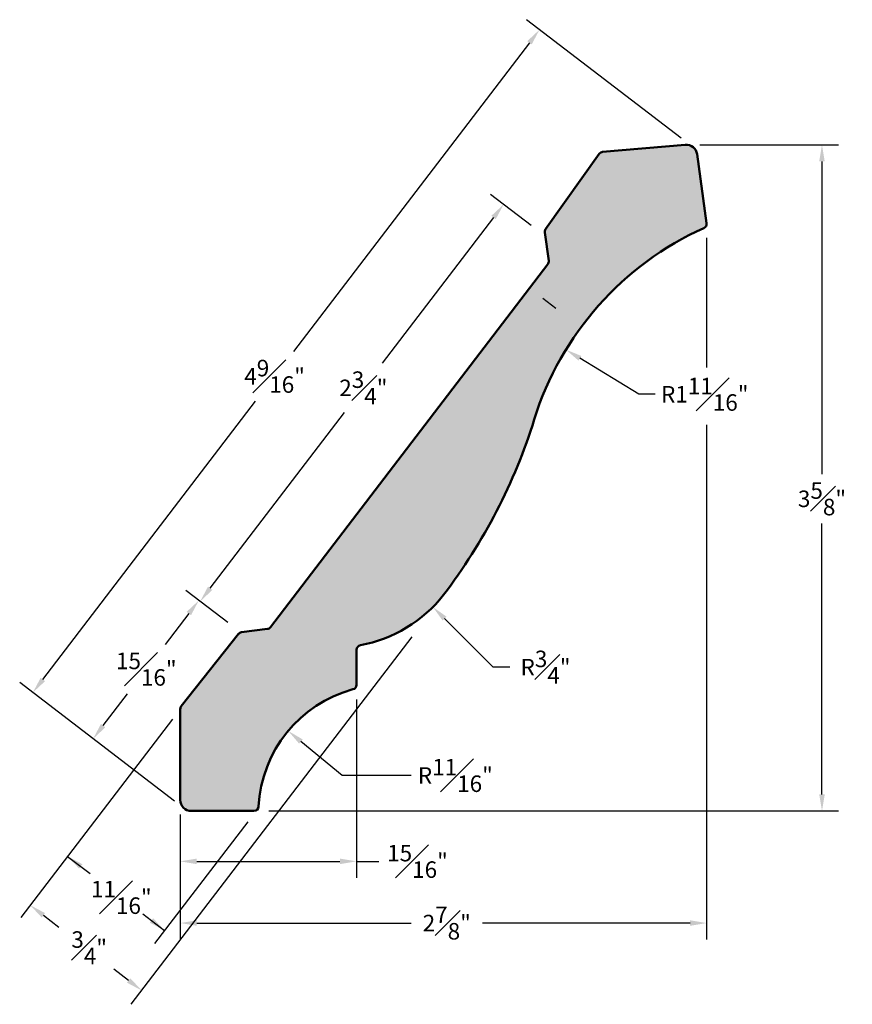
# Model space of a CAD drawing. Units: inches. Extents: x 33.78 to 38.32, y -3.27 to 2.1.
import ezdxf

# ---------------------------------------------------------------- set-up
doc = ezdxf.new("R2010")
doc.units = ezdxf.units.IN
doc.header["$MEASUREMENT"] = 0
doc.layers.add('DIM', color=7, linetype='Continuous')
doc.layers.add('HAT', color=254, linetype='Continuous')
doc.layers.add('OBJ', color=7, linetype='Continuous', lineweight=50)
doc.dimstyles.new('ARCH', dxfattribs={"dimscale": 0.5, "dimtxt": 0.18, "dimasz": 0.18, "dimexe": 0.18, "dimexo": 0.16, "dimgap": 0.09, "dimtad": 0, "dimtih": 1, "dimtoh": 1, "dimdec": 4, "dimzin": 4, "dimdsep": 46, "dimlunit": 5, "dimtxsty": 'Standard', "dimcen": 0.09, "dimadec": 0, "dimazin": 1, "dimtfac": 1, "dimtdec": 4, "dimtofl": 0, "dimtmove": 0, "dimatfit": 3, "dimfxl": 1, "dimfrac": 1, "dimtolj": 1, "dimtzin": 0, "dimarcsym": 0})

# ---------------------------------------------------------------- blocks, each defined once
blk = doc.blocks.new('*D5')
at = {"layer": 'Defpoints', "color": 0}
for p in [(37.4069, 1.4158), (38.1523, 1.4158), (35.0547, -2.2157)]:
    blk.add_point(p, dxfattribs=at)
at = {"layer": 'DIM', "color": 0, "lineweight": -2}
for p, q in [((37.4869, 1.4158), (38.2423, 1.4158)), ((38.1523, 1.3258), (38.1523, -0.379)), ((38.1523, -2.1257), (38.1523, -0.649)), ((35.1347, -2.2157), (38.2423, -2.2157))]:
    blk.add_line(p, q, dxfattribs=at)
at = {"layer": 'DIM', "color": 0}
for points in [[(38.1373, 1.3258), (38.1673, 1.3258), (38.1523, 1.4158)], [(38.1373, -2.1257), (38.1673, -2.1257), (38.1523, -2.2157)]]:
    blk.add_solid(points, dxfattribs=at)
at = {"layer": 'DIM', "color": 0, "insert": (38.1523, -0.514), "char_height": 0.09, "attachment_point": 5}
blk.add_mtext('\\A1;3{\\H1.000000x;\\S5#8;}"', dxfattribs=at)
blk = doc.blocks.new('*D6')
at = {"layer": 'Defpoints', "color": 0}
for p in [(36.6116, 2.0435), (37.4484, 1.4037), (34.6851, -2.2105)]:
    blk.add_point(p, dxfattribs=at)
at = {"layer": 'DIM', "color": 0, "lineweight": -2}
for p, q in [((37.3849, 1.4523), (36.5401, 2.0982)), ((36.5569, 1.972), (35.2701, 0.2889)), ((33.903, -1.4992), (35.0637, 0.0189)), ((34.6216, -2.162), (33.7768, -1.5161))]:
    blk.add_line(p, q, dxfattribs=at)
at = {"layer": 'DIM', "color": 0}
for points in [[(36.545, 1.9811), (36.5689, 1.9629), (36.6116, 2.0435)], [(33.8911, -1.4901), (33.9149, -1.5084), (33.8483, -1.5707)]]:
    blk.add_solid(points, dxfattribs=at)
at = {"layer": 'DIM', "color": 0, "insert": (35.1669, 0.1539), "char_height": 0.09, "attachment_point": 5}
blk.add_mtext('\\A1;4{\\H1.000000x;\\S9#16;}"', dxfattribs=at)
blk = doc.blocks.new('*D7')
at = {"layer": 'Defpoints', "color": 0}
for p in [(36.416, 1.0912), (36.6305, 0.9271), (34.9756, -1.2374)]:
    blk.add_point(p, dxfattribs=at)
at = {"layer": 'DIM', "color": 0, "lineweight": -2}
for p, q in [((36.567, 0.9757), (36.3445, 1.1459)), ((36.3613, 1.0197), (35.7543, 0.2257)), ((34.8157, -1.0019), (35.5478, -0.0443)), ((34.9121, -1.1888), (34.6895, -1.0187))]:
    blk.add_line(p, q, dxfattribs=at)
at = {"layer": 'DIM', "color": 0}
for points in [[(36.3494, 1.0288), (36.3732, 1.0106), (36.416, 1.0912)], [(34.8038, -0.9927), (34.8276, -1.011), (34.761, -1.0734)]]:
    blk.add_solid(points, dxfattribs=at)
at = {"layer": 'DIM', "color": 0, "insert": (35.651, 0.0907), "char_height": 0.09, "attachment_point": 5}
blk.add_mtext('\\A1;2{\\H1.000000x;\\S3#4;}"', dxfattribs=at)
blk = doc.blocks.new('*D8')
at = {"layer": 'Defpoints', "color": 0}
for p in [(36.7557, 0.299), (38.2059, -0.588)]:
    blk.add_point(p, dxfattribs=at)
at = {"layer": 'DIM', "color": 0, "lineweight": -2}
for p, q in [((37.1529, 0.056), (36.8324, 0.2521)), ((37.2429, 0.056), (37.1529, 0.056))]:
    blk.add_line(p, q, dxfattribs=at)
at = {"layer": 'DIM', "color": 0}
blk.add_solid([(36.8403, 0.2649), (36.8246, 0.2393), (36.7557, 0.299)], dxfattribs=at)
at = {"layer": 'DIM', "color": 0, "insert": (37.5129, 0.056), "char_height": 0.09, "attachment_point": 5}
blk.add_mtext('\\A1;R1{\\H1.000000x;\\S11#16;}"', dxfattribs=at)
blk = doc.blocks.new('*D9')
at = {"layer": 'Defpoints', "color": 0}
for p in [(35.613, -1.5286), (34.6526, -2.1557), (35.613, -2.4906)]:
    blk.add_point(p, dxfattribs=at)
at = {"layer": 'DIM', "color": 0, "lineweight": -2}
for p, q in [((35.613, -1.6086), (35.613, -2.5806)), ((34.6526, -2.2357), (34.6526, -2.5806)), ((34.7426, -2.4906), (35.523, -2.4906)), ((35.613, -2.4906), (35.7362, -2.4906))]:
    blk.add_line(p, q, dxfattribs=at)
at = {"layer": 'DIM', "color": 0}
for points in [[(34.7426, -2.4756), (34.7426, -2.5056), (34.6526, -2.4906)], [(35.523, -2.4756), (35.523, -2.5056), (35.613, -2.4906)]]:
    blk.add_solid(points, dxfattribs=at)
at = {"layer": 'DIM', "color": 0, "insert": (35.9462, -2.4906), "char_height": 0.09, "attachment_point": 5}
blk.add_mtext('\\A1;{\\H1.000000x;\\S15#16;}"', dxfattribs=at)

msp = doc.modelspace()

# ---------------------------------------------------------------- hatches: boundary and pattern name
at = {"layer": 'HAT'}
msp.add_hatch(color=256, dxfattribs=at).paths.add_polyline_path([(36.58318, -0.0813, -0.2145785), (37.50859, 0.96244, 0.3327333), (37.5231, 0.98864), (37.47143, 1.36421, 0.3989595), (37.40693, 1.41582), (36.95611, 1.3777, 0.2206265), (36.93784, 1.36727), (36.64508, 0.95532, 0.1914623), (36.6407, 0.93738), (36.66217, 0.78369, -0.2005243), (36.65727, 0.76505), (35.14424, -1.21391, -0.2000517), (35.12758, -1.22352), (34.98648, -1.24172, 0.195573), (34.97008, -1.25099), (34.65803, -1.64487, 0.1690825), (34.65263, -1.6604), (34.65263, -2.15567, 0.4142136), (34.71263, -2.21567), (35.05468, -2.21567, 0.3992505), (35.07965, -2.19195, -0.3239696), (35.59455, -1.55255, 0.336413), (35.61297, -1.52859), (35.61422, -1.33646, -0.3600059), (35.63469, -1.31204, 0.1827409), (36.08873, -1.03766, 0.0874887)])

# ---------------------------------------------------------------- linework, layer by layer
at = {"layer": 'DIM'}
for p, q in [((37.5231, 0.90864), (37.5231, 0.202)), ((36.62927, 0.58025), (36.70077, 0.52558)), ((37.5231, -0.10994), (37.5231, -2.9169)), ((34.91206, -1.18882), (34.68244, -1.01327)), ((34.69928, -1.13943), (34.57053, -1.30782)), ((36.35953, -1.43172), (36.09402, -1.16724)), ((34.38516, -3.26998), (35.91745, -1.26583)), ((36.44953, -1.43172), (36.35953, -1.43172)), ((34.2319, -1.75073), (34.3641, -1.57782)), ((34.60962, -1.71612), (33.78353, -2.79659)), ((35.53511, -2.02226), (35.31032, -1.83712)), ((35.91272, -2.02226), (35.53511, -2.02226)), ((34.65263, -2.23567), (34.65263, -2.9169)), ((35.02034, -2.27476), (34.51243, -2.93907)), ((34.03834, -2.46331), (34.1618, -2.5577)), ((33.90605, -2.78453), (33.99116, -2.84961)), ((34.44797, -2.7765), (34.5671, -2.86758)), ((34.74263, -2.8269), (35.911, -2.8269)), ((37.4331, -2.8269), (36.301, -2.8269)), ((34.37115, -3.14013), (34.29116, -3.07897))]:
    msp.add_line(p, q, dxfattribs=at)
for points in [[(36.63838, 0.59216), (36.62016, 0.56833), (36.55778, 0.63491)], [(34.68736, -1.13032), (34.71119, -1.14854), (34.75394, -1.06793)], [(36.1046, -1.15662), (36.08343, -1.17787), (36.03025, -1.10373)], [(34.21999, -1.74161), (34.24382, -1.75984), (34.17724, -1.82222)], [(35.31993, -1.82561), (35.30071, -1.84864), (35.24121, -1.77947)], [(34.11895, -2.50606), (34.10073, -2.52989), (34.03834, -2.46331)], [(33.91516, -2.77261), (33.89694, -2.79645), (33.83455, -2.72987)], [(34.50471, -2.801), (34.48649, -2.82483), (34.5671, -2.86758)], [(34.74263, -2.8119), (34.74263, -2.8419), (34.65263, -2.8269)], [(37.4331, -2.8119), (37.4331, -2.8419), (37.5231, -2.8269)], [(34.38026, -3.12821), (34.36204, -3.15204), (34.44264, -3.19479)]]:
    msp.add_solid(points, dxfattribs=at)
at = {"layer": 'OBJ'}
for p, q in [((36.95611, 1.3777), (37.40693, 1.41582)), ((36.64508, 0.95532), (36.93784, 1.36727)), ((37.47143, 1.36421), (37.5231, 0.98864)), ((36.66217, 0.78369), (36.6407, 0.93738)), ((35.14424, -1.21391), (36.65727, 0.76505)), ((34.98648, -1.24172), (35.12758, -1.22352)), ((34.65803, -1.64487), (34.97008, -1.25099)), ((35.61422, -1.33646), (35.61297, -1.52859)), ((34.65263, -2.15567), (34.65263, -1.6604)), ((35.05468, -2.21567), (34.71263, -2.21567))]:
    msp.add_line(p, q, dxfattribs=at)
for centre, radius, start, end in [((37.41199, 1.35603), 0.06, 7.83339, 94.83339), ((36.95821, 1.35279), 0.025, 94.83339, 144.60001), ((37.49833, 0.98524), 0.025, 294.21738, 7.83339), ((38.20593, -0.58796), 1.7, 114.21738, 162.66056), ((36.66546, 0.94084), 0.025, 144.60001, 187.95526), ((36.63741, 0.78023), 0.025, 322.60001, 7.95526), ((33.62406, 0.8426), 3.1, 322.66056, 342.66056), ((35.49888, -0.57444), 0.75, 280.43227, 321.85633), ((35.12438, -1.19873), 0.025, 277.34888, 322.60001), ((34.98968, -1.26652), 0.025, 97.34888, 141.61222), ((35.63922, -1.33663), 0.025, 100.43227, 179.62896), ((35.77873, -2.22788), 0.7, 105.25452, 177.05752), ((35.58797, -1.52843), 0.025, 285.25452, 359.62896), ((34.67763, -1.6604), 0.025, 141.61222, 180), ((34.71263, -2.15567), 0.06, 180, 270), ((35.05468, -2.19067), 0.025, 270, 357.05752)]:
    msp.add_arc(centre, radius, start, end, dxfattribs=at)

# ---------------------------------------------------------------- texts
at = {"layer": 'DIM', "char_height": 0.09, "attachment_point": 5}
for s, insert in [('\\A1;R{\\H1.000000x;\\S3#4;}"', (36.64453, -1.43172)), ('\\A1;{\\H1.000000x;\\S15#16;}"', (34.46731, -1.44282)), ('\\A1;R{\\H1.000000x;\\S11#16;}"', (36.15272, -2.02226)), ('\\A1;{\\H1.000000x;\\S11#16;}"', (34.33103, -2.68709)), ('\\A1;2{\\H1.000000x;\\S7#8;}"', (36.106, -2.8269)), ('\\A1;{\\H1.000000x;\\S3#4;}"', (34.15583, -2.96186))]:
    msp.add_mtext(s, dxfattribs=dict(at, insert=insert))

# ---------------------------------------------------------------- dimensions: what is measured, and where the dimension line sits
at = {"layer": 'DIM'}
for base, p1, p2, angle, picture, middle, dimtype in [((36.61161, 2.0435), (34.68514, -2.21054), (37.44843, 1.4037), 52.60001, '*D6', (35.16689, 0.15389), 161), ((38.15231, 1.41582), (35.05468, -2.21567), (37.40693, 1.41582), 90, '*D5', (38.15231, -0.51397), 160), ((36.41596, 1.09119), (34.97562, -1.23741), (36.63054, 0.92714), 52.60001, '*D7', (35.65104, 0.09071), 161)]:
    dim = msp.add_linear_dim(base=base, p1=p1, p2=p2, angle=angle, dimstyle='ARCH', override={"dimpost": '"'}, dxfattribs=at)
    dim.commit()
    dim.dimension.update_dxf_attribs({"geometry": picture, "text_midpoint": middle, "dimtype": dimtype})
dim = msp.add_radius_dim(center=(38.20593, -0.58796), mpoint=(36.75566, 0.29902), dimstyle='ARCH', override={"dimpost": '"'}, dxfattribs=at)
dim.commit()
dim.dimension.update_dxf_attribs({"geometry": '*D8', "text_midpoint": (37.51294, 0.05604), "dimtype": 164})
dim = msp.add_linear_dim(base=(35.61297, -2.4906), p1=(34.65263, -2.15567), p2=(35.61297, -1.52859), dimstyle='ARCH', override={"dimpost": '"'}, dxfattribs=at)
dim.commit()
dim.dimension.update_dxf_attribs({"geometry": '*D9', "text_midpoint": (35.94616, -2.4906), "dimtype": 160})

doc.saveas('drawing.dxf')
